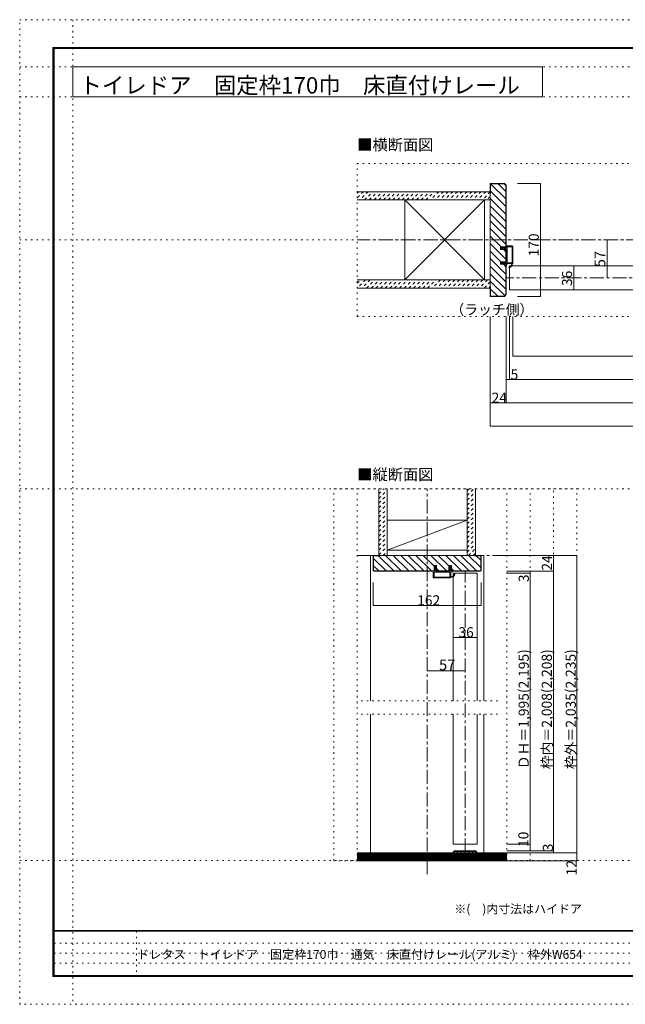
# Model space of a CAD drawing. Units: millimetres. Extents: x -6140 to 6160, y -4455 to 4425.
# Drawn here: x -6140 to -678, y -4455 to 4425 of the extents above; entities that cross this region are included whole.
import ezdxf

# ---------------------------------------------------------------- set-up
doc = ezdxf.new("R2010")
doc.units = ezdxf.units.MM
doc.header["$LTSCALE"] = 30
for name, pattern in [('JWW_CENTER1', [6.773333, 4.233333, -0.846667, 0.846667, -0.846667]), ('JWW_DASHED1', [1.693333, 0.846667, -0.846667]), ('JWW_HOJO', [1.693333, -1.27, 0.423333])]:
    doc.linetypes.add(name, pattern=pattern)
for name, color, linetype in [('0-0_補助線', 7, 'Continuous'), ('0-1_通り芯', 7, 'Continuous'), ('0-4_枠', 7, 'Continuous'), ('0-6_扉', 7, 'Continuous'), ('0-7_金物', 7, 'Continuous'), ('0-A_文字', 7, 'Continuous'), ('0-B_寸法', 7, 'Continuous'), ('F-0_補助線', 7, 'Continuous'), ('F-1_枠', 7, 'Continuous'), ('F-A_文字', 7, 'Continuous'), ('ハッチ', 7, 'Continuous'), ('仕上げ', 7, 'Continuous')]:
    doc.layers.add(name, color=color, linetype=linetype)

# ---------------------------------------------------------------- blocks, each defined once
blk = doc.blocks.new('2@@SfigorgFlag@@4')
at = {"layer": '0-0_補助線', "color": 7, "linetype": 'Continuous', "lineweight": 9}
for p, q in [((-1.97, -1.92), (-1.97, 3.02)), ((-1.93, 3.02), (-1.93, -1.92)), ((-1.77, 3.22), (0.07, 3.22)), ((-1.77, 3.18), (0.13, 3.18)), ((0.03, 2.61), (0.13, 3.14)), ((-1.69, 2.88), (-1.69, -1.78)), ((-1.63, 2.94), (-0.31, 2.94)), ((-0.25, 2.88), (-0.25, -1.78)), ((0.83, 2.61), (0.03, 2.61)), ((0.03, 2.33), (0.43, 2.33)), ((0.03, 2.33), (0.03, -1.7)), ((0.43, 2.19), (0.43, 2.33)), ((0.63, 2.33), (0.5, 2.17)), ((0.63, 2.33), (1.23, 2.33)), ((0.83, 2.75), (0.83, 2.61)), ((1.03, 2.61), (0.9, 2.78)), ((1.43, 2.61), (1.03, 2.61)), ((1.23, 2.19), (1.23, 2.33)), ((1.51, 2.45), (1.3, 2.17)), ((-1.93, -1.92), (-1.97, -1.92)), ((-0.3, -2.12), (-1.77, -2.12)), ((-0.31, -1.84), (-1.63, -1.84)), ((-0.24, -2.17), (-0.15, -2.54)), ((0.07, -2.58), (-0.09, -2.58)), ((0.03, -1.7), (0.43, -1.7)), ((0.83, -1.98), (0.03, -1.98)), ((0.03, -1.98), (0.03, -2.12)), ((0.03, -2.12), (0.13, -2.51)), ((0.43, -1.56), (0.43, -1.7)), ((0.63, -1.7), (0.5, -1.53)), ((0.63, -1.7), (1.23, -1.7)), ((0.83, -2.12), (0.83, -1.98)), ((1.03, -1.98), (0.9, -2.14)), ((1.43, -1.98), (1.03, -1.98)), ((1.23, -1.56), (1.23, -1.7)), ((1.51, -1.82), (1.3, -1.54))]:
    blk.add_line(p, q, dxfattribs=at)
at = {"layer": '0-0_補助線', "color": 7, "linetype": 'Continuous', "lineweight": 9, "const_width": 0.1}
blk.add_lwpolyline([(-0.73, -3.32, 0.414214), (-0.78, -3.27, 0.414214), (-0.83, -3.32, 0.414214), (-0.78, -3.37, 0.414214)], format="xyb", close=True, dxfattribs=at)
at = {"layer": '0-0_補助線', "color": 7, "linetype": 'Continuous', "lineweight": 9}
for centre, radius, start, end in [((-1.77, 3.02), 0.2, 90, 180), ((-1.77, 3.02), 0.16, 90, 180), ((0.07, 3.16), 0.06, 349.4988, 90), ((-1.63, 2.88), 0.06, 90, 180), ((-0.31, 2.88), 0.06, 0, 90), ((0.47, 2.19), 0.04, 180, 322.0304), ((0.87, 2.75), 0.04, 37.9696, 180), ((1.27, 2.19), 0.04, 180, 323.7805), ((1.43, 2.51), 0.1, 323.7805, 90), ((-1.77, -1.92), 0.2, 180, 270), ((-0.57, -2.14), 1.2, 179.0615, 259.2982), ((-1.63, -1.78), 0.06, 180, 270), ((-0.57, -2.14), 1.06, 178.9376, 259.2982), ((-0.31, -1.78), 0.06, 270, 0), ((-0.3, -2.18), 0.06, 13.9282, 90), ((-0.09, -2.52), 0.06, 193.9282, 270), ((0.07, -2.52), 0.06, 270, 14.2944), ((0.47, -1.56), 0.04, 37.9696, 180), ((0.87, -2.12), 0.04, 180, 322.0304), ((1.27, -1.56), 0.04, 36.2195, 180), ((1.43, -1.88), 0.1, 270, 36.2195), ((-0.78, -3.25), 0.07, 259.2982, 79.2982)]:
    blk.add_arc(centre, radius, start, end, dxfattribs=at)

msp = doc.modelspace()

# ---------------------------------------------------------------- linework, layer by layer
at = {"layer": '0-0_補助線', "color": 120, "linetype": 'JWW_HOJO', "lineweight": 5}
for p, q in [((-3095.1, 1749), (-3095.1, 3129)), ((3114.9, 3129), (-3095.1, 3129)), ((3114.9, 1749), (-3095.1, 1749)), ((-3305.1, -3160), (-3305.1, 194)), ((-3305.1, 194), (-1115.1, 194)), ((-3095.1, -3160), (-3095.1, 194)), ((-1745.1, -3160), (-1745.1, 194)), ((-1535.1, -3160), (-1535.1, 194)), ((-1325.1, -3088), (-1325.1, 194)), ((-1115.1, -3160), (-1115.1, 194)), ((-1829.1, -1717), (-3095.1, -1717)), ((-1829.1, -1837), (-3095.1, -1837)), ((-1115.1, -3160), (-3305.1, -3160))]:
    msp.add_line(p, q, dxfattribs=at)
at = {"layer": '0-1_通り芯', "color": 120, "linetype": 'JWW_CENTER1', "lineweight": 5}
for p, q in [((3114.9, 2439), (-3095.1, 2439)), ((1770.9, 2097), (-1751.1, 2097)), ((-2465.1, -3280), (-2465.1, 194)), ((-3095.1, -406), (-1745.1, -406)), ((-2123.1, -3088), (-2123.1, -550)), ((-3095.1, -3160), (-1730.9, -3160))]:
    msp.add_line(p, q, dxfattribs=at)
at = {"layer": '0-1_通り芯', "color": 120, "linetype": 'Continuous', "lineweight": 5}
for p, q in [((-842.6, 2097), (-842.6, 2439)), ((-2465.1, -1446.3), (-2123.1, -1446.3))]:
    msp.add_line(p, q, dxfattribs=at)
at = {"layer": '0-1_通り芯', "color": 7, "linetype": 'Continuous', "lineweight": 9, "const_width": 3}
for points in [[(-841.1, 2439, 0.414214), (-842.6, 2440.5, 0.414214), (-844.1, 2439, 0.414214), (-842.6, 2437.5, 0.414214)], [(-841.1, 2097, 0.414214), (-842.6, 2098.5, 0.414214), (-844.1, 2097, 0.414214), (-842.6, 2095.5, 0.414214)], [(-2463.6, -1446.3, 0.414214), (-2465.1, -1444.8, 0.414214), (-2466.6, -1446.3, 0.414214), (-2465.1, -1447.8, 0.414214)], [(-2121.6, -1446.3, 0.414214), (-2123.1, -1444.8, 0.414214), (-2124.6, -1446.3, 0.414214), (-2123.1, -1447.8, 0.414214)]]:
    msp.add_lwpolyline(points, format="xyb", close=True, dxfattribs=at)
at = {"layer": '0-4_枠', "color": 92, "linetype": 'Continuous', "lineweight": 13}
for p, q in [((-1895.1, 2949), (-1895.1, 1929)), ((-1768.1, 2949), (-1895.1, 2949)), ((-1892.1, 2859), (-1892.1, 2946)), ((-1892.1, 2946), (-1769.3, 2946)), ((-1769.3, 2946), (-1754.1, 2930.8)), ((-1768.1, 2949), (-1751.1, 2932)), ((-1754.1, 2376), (-1754.1, 2930.8)), ((-1751.1, 2932), (-1751.1, 2376)), ((-1892.1, 2859), (-1895.1, 2859)), ((-1802.1, 2353.8), (-1802.1, 2376)), ((-1802.1, 2376), (-1751.1, 2376)), ((-1751.1, 2353.8), (-1802.1, 2353.8)), ((-1754.1, 2242.2), (-1754.1, 2353.8)), ((-1751.1, 2242.2), (-1751.1, 2353.8)), ((-1802.1, 2220), (-1802.1, 2242.2)), ((-1751.1, 2242.2), (-1802.1, 2242.2)), ((-1751.1, 2220), (-1802.1, 2220)), ((-1754.1, 1947.2), (-1754.1, 2220)), ((-1751.1, 1946), (-1751.1, 2220)), ((-1892.1, 2019), (-1895.1, 2019)), ((-1892.1, 2019), (-1892.1, 1932)), ((-1768.1, 1929), (-1895.1, 1929)), ((-1769.3, 1932), (-1892.1, 1932)), ((-1769.3, 1932), (-1754.1, 1947.2)), ((-1768.1, 1929), (-1751.1, 1946)), ((-2951.1, -406), (-1979.1, -406)), ((-2951.1, -545.8), (-2951.1, -406)), ((-2948.1, -544.5), (-2948.1, -409)), ((-2891.1, -409), (-2948.1, -409)), ((-2891.1, -406), (-2891.1, -409)), ((-2039.1, -409), (-2039.1, -406)), ((-2039.1, -409), (-1982.1, -409)), ((-1982.1, -544.5), (-1982.1, -409)), ((-1979.1, -545.8), (-1979.1, -406)), ((-2402.1, -499), (-2379.9, -499)), ((-2402.1, -550), (-2402.1, -499)), ((-2379.9, -550), (-2379.9, -499)), ((-2268.3, -499), (-2246.1, -499)), ((-2268.3, -550), (-2268.3, -499)), ((-2246.1, -499), (-2246.1, -550)), ((-2946.8, -550), (-2951.1, -545.8)), ((-2945.6, -547), (-2948.1, -544.5)), ((-2946.8, -550), (-2402.1, -550)), ((-2945.6, -547), (-2402.1, -547)), ((-2379.9, -547), (-2268.3, -547)), ((-2379.9, -550), (-2268.3, -550)), ((-1984.6, -547), (-2246.1, -547)), ((-1983.3, -550), (-2246.1, -550)), ((-1984.6, -547), (-1982.1, -544.5)), ((-1983.3, -550), (-1979.1, -545.8))]:
    msp.add_line(p, q, dxfattribs=at)
at = {"layer": '0-4_枠', "color": 120, "linetype": 'Continuous', "lineweight": 5}
for p, q in [((-2951.1, -406), (-2975.1, -406)), ((-2975.1, -1717), (-2975.1, -406)), ((-1979.1, -406), (-1955.1, -406)), ((-1955.1, -1717), (-1955.1, -406)), ((-2975.1, -3088), (-2975.1, -1837)), ((-1955.1, -3088), (-1955.1, -1837))]:
    msp.add_line(p, q, dxfattribs=at)
at = {"layer": '0-6_扉', "color": 200, "linetype": 'Continuous', "lineweight": 20}
for p, q in [((-1721.1, 2205), (-41.1, 2205)), ((-1721.1, 1989), (-1721.1, 2205)), ((-1721.1, 1989), (-41.1, 1989)), ((-2231.1, -568), (-2015.1, -568)), ((-2231.1, -568), (-2231.1, -1717)), ((-2015.1, -568), (-2015.1, -1717)), ((-2231.1, -1837), (-2231.1, -3010)), ((-2015.1, -1837), (-2015.1, -3010)), ((-2231.1, -3010), (-2015.1, -3010))]:
    msp.add_line(p, q, dxfattribs=at)
at = {"layer": '0-7_金物', "color": 7, "linetype": 'Continuous', "lineweight": 9}
for p, q in [((-2231.1, -3088), (-2225.1, -3088)), ((-2033.1, -3070), (-2213.1, -3070)), ((-2196.3, -3076), (-2213.1, -3076)), ((-2196.3, -3088), (-2196.3, -3076)), ((-2196.3, -3088), (-2190.3, -3088)), ((-2190.3, -3088), (-2190.3, -3076)), ((-2163.9, -3076), (-2190.3, -3076)), ((-2163.9, -3088), (-2163.9, -3076)), ((-2163.9, -3088), (-2157.9, -3088)), ((-2157.9, -3088), (-2157.9, -3076)), ((-2126.1, -3076), (-2157.9, -3076)), ((-2126.1, -3088), (-2126.1, -3076)), ((-2126.1, -3088), (-2120.1, -3088)), ((-2120.1, -3088), (-2120.1, -3076)), ((-2088.3, -3076), (-2120.1, -3076)), ((-2088.3, -3088), (-2088.3, -3076)), ((-2088.3, -3088), (-2082.3, -3088)), ((-2082.3, -3088), (-2082.3, -3076)), ((-2055.9, -3076), (-2082.3, -3076)), ((-2055.9, -3088), (-2055.9, -3076)), ((-2055.9, -3088), (-2049.9, -3088)), ((-2049.9, -3088), (-2049.9, -3076)), ((-2033.1, -3076), (-2049.9, -3076)), ((-2021.1, -3088), (-2015.1, -3088))]:
    msp.add_line(p, q, dxfattribs=at)
for centre, radius, start, end in [((-2213.1, -3088), 18, 90, 180), ((-2213.1, -3088), 12, 90, 180), ((-2033.1, -3088), 18, 0, 90), ((-2033.1, -3088), 12, 0, 90)]:
    msp.add_arc(centre, radius, start, end, dxfattribs=at)
at = {"layer": '0-A_文字', "color": 92, "linetype": 'Continuous', "lineweight": 13}
for p, q in [((-5660, 3730), (-5660, 4000)), ((-5660, 4000), (-1424, 4000)), ((-1424, 4000), (-1424, 3730)), ((-5660, 3730), (-1424, 3730))]:
    msp.add_line(p, q, dxfattribs=at)
at = {"layer": '0-B_寸法', "color": 120, "linetype": 'Continuous', "lineweight": 5}
for p, q in [((-1442.6, 2949), (-1649.7, 2949)), ((-1442.6, 2949), (-1442.6, 1929)), ((-1142.6, 2205), (-1142.6, 1989)), ((-1442.6, 1929), (-1649.7, 1929)), ((-1895.1, 759), (-1895.1, 1749)), ((-1751.1, 969), (-1751.1, 1749)), ((-1721.1, 1179), (-1721.1, 1749)), ((-1691.1, 1389), (-1691.1, 1749)), ((-1691.1, 1389), (1410.9, 1389)), ((1770.9, 1179), (-1751.1, 1179)), ((1914.9, 969), (-1895.1, 969)), ((1914.9, 759), (-1895.1, 759)), ((-1115.1, -406), (-1745.1, -406)), ((-1325.1, -406), (-1325.1, -3088)), ((-1115.1, -406), (-1115.1, -3160)), ((-1325.1, -550), (-1745.1, -550)), ((-1535.1, -568), (-1745.1, -568)), ((-1535.1, -550), (-1535.1, -3070)), ((-2951.1, -858.5), (-2951.1, -651.4)), ((-1979.1, -858.5), (-1979.1, -651.4)), ((-2951.1, -858.5), (-1979.1, -858.5)), ((-2015.1, -1146.3), (-2231.1, -1146.3)), ((-1535.1, -3010), (-1745.1, -3010)), ((-1325.1, -3070), (-1745.1, -3070)), ((-1115.1, -3088), (-1745.1, -3088)), ((-1115.1, -3160), (-1745.1, -3160))]:
    msp.add_line(p, q, dxfattribs=at)
at = {"layer": '0-B_寸法', "color": 7, "linetype": 'Continuous', "lineweight": 9, "const_width": 3}
for points in [[(-1441.1, 2949, 0.414214), (-1442.6, 2950.5, 0.414214), (-1444.1, 2949, 0.414214), (-1442.6, 2947.5, 0.414214)], [(-1141.1, 2205, 0.414214), (-1142.6, 2206.5, 0.414214), (-1144.1, 2205, 0.414214), (-1142.6, 2203.5, 0.414214)], [(-1141.1, 1989, 0.414214), (-1142.6, 1990.5, 0.414214), (-1144.1, 1989, 0.414214), (-1142.6, 1987.5, 0.414214)], [(-1441.1, 1929, 0.414214), (-1442.6, 1930.5, 0.414214), (-1444.1, 1929, 0.414214), (-1442.6, 1927.5, 0.414214)], [(-1689.6, 1389, 0.414214), (-1691.1, 1390.5, 0.414214), (-1692.6, 1389, 0.414214), (-1691.1, 1387.5, 0.414214)], [(-1749.6, 1179, 0.414214), (-1751.1, 1180.5, 0.414214), (-1752.6, 1179, 0.414214), (-1751.1, 1177.5, 0.414214)], [(-1719.6, 1179, 0.414214), (-1721.1, 1180.5, 0.414214), (-1722.6, 1179, 0.414214), (-1721.1, 1177.5, 0.414214)], [(-1893.6, 969, 0.414214), (-1895.1, 970.5, 0.414214), (-1896.6, 969, 0.414214), (-1895.1, 967.5, 0.414214)], [(-1749.6, 969, 0.414214), (-1751.1, 970.5, 0.414214), (-1752.6, 969, 0.414214), (-1751.1, 967.5, 0.414214)], [(-1893.6, 759, 0.414214), (-1895.1, 760.5, 0.414214), (-1896.6, 759, 0.414214), (-1895.1, 757.5, 0.414214)], [(-1323.6, -406, 0.414214), (-1325.1, -404.5, 0.414214), (-1326.6, -406, 0.414214), (-1325.1, -407.5, 0.414214)], [(-1113.6, -406, 0.414214), (-1115.1, -404.5, 0.414214), (-1116.6, -406, 0.414214), (-1115.1, -407.5, 0.414214)], [(-1533.6, -550, 0.414214), (-1535.1, -548.5, 0.414214), (-1536.6, -550, 0.414214), (-1535.1, -551.5, 0.414214)], [(-1533.6, -568, 0.414214), (-1535.1, -566.5, 0.414214), (-1536.6, -568, 0.414214), (-1535.1, -569.5, 0.414214)], [(-1323.6, -550, 0.414214), (-1325.1, -548.5, 0.414214), (-1326.6, -550, 0.414214), (-1325.1, -551.5, 0.414214)], [(-2949.6, -858.5, 0.414214), (-2951.1, -857, 0.414214), (-2952.6, -858.5, 0.414214), (-2951.1, -860, 0.414214)], [(-1977.6, -858.5, 0.414214), (-1979.1, -857, 0.414214), (-1980.6, -858.5, 0.414214), (-1979.1, -860, 0.414214)], [(-2229.6, -1146.3, 0.414214), (-2231.1, -1144.8, 0.414214), (-2232.6, -1146.3, 0.414214), (-2231.1, -1147.8, 0.414214)], [(-2013.6, -1146.3, 0.414214), (-2015.1, -1144.8, 0.414214), (-2016.6, -1146.3, 0.414214), (-2015.1, -1147.8, 0.414214)], [(-1533.6, -3010, 0.414214), (-1535.1, -3008.5, 0.414214), (-1536.6, -3010, 0.414214), (-1535.1, -3011.5, 0.414214)], [(-1533.6, -3070, 0.414214), (-1535.1, -3068.5, 0.414214), (-1536.6, -3070, 0.414214), (-1535.1, -3071.5, 0.414214)], [(-1323.6, -3070, 0.414214), (-1325.1, -3068.5, 0.414214), (-1326.6, -3070, 0.414214), (-1325.1, -3071.5, 0.414214)], [(-1323.6, -3088, 0.414214), (-1325.1, -3086.5, 0.414214), (-1326.6, -3088, 0.414214), (-1325.1, -3089.5, 0.414214)], [(-1113.6, -3088, 0.414214), (-1115.1, -3086.5, 0.414214), (-1116.6, -3088, 0.414214), (-1115.1, -3089.5, 0.414214)], [(-1113.6, -3160, 0.414214), (-1115.1, -3158.5, 0.414214), (-1116.6, -3160, 0.414214), (-1115.1, -3161.5, 0.414214)]]:
    msp.add_lwpolyline(points, format="xyb", close=True, dxfattribs=at)
at = {"layer": 'F-0_補助線', "color": 120, "linetype": 'JWW_HOJO', "lineweight": 5}
for p, q in [((-6140.1, -4455), (-6140.1, 4425)), ((-6140.1, 4425), (6159.9, 4425)), ((-5660, 4425), (-5660, -4455)), ((-6140.1, 4000), (6159.9, 4000)), ((-6140.1, 3730), (6159.9, 3730)), ((-6140.1, 2439), (6159.9, 2439)), ((-6140.1, 195), (6159.9, 195)), ((-6140.1, -3159), (6159.9, -3159)), ((6159.9, -4455), (-6140.1, -4455))]:
    msp.add_line(p, q, dxfattribs=at)
at = {"layer": 'F-0_補助線', "color": 7, "linetype": 'JWW_HOJO', "lineweight": 9}
for p, q in [((-5087.6, -3795), (-5087.6, -4205)), ((-5830.1, -3905), (9.9, -3905)), ((-5830.1, -3995), (9.9, -3995)), ((-5830.1, -4085), (9.9, -4085))]:
    msp.add_line(p, q, dxfattribs=at)
at = {"layer": 'F-1_枠', "color": 200, "linetype": 'Continuous', "lineweight": 20}
for p, q in [((-5840.1, 4175), (-5840.1, -4205)), ((-5840.1, 4175), (5859.9, 4175)), ((-5835.1, 4175), (-5835.1, -4205)), ((-5830.1, 4175), (-5830.1, -4205)), ((-5840.1, 4170), (5859.9, 4170)), ((-5840.1, 4165), (5859.9, 4165)), ((5859.9, -3790), (-5840.1, -3790)), ((5859.9, -3795), (-5840.1, -3795)), ((5859.9, -4195), (-5840.1, -4195)), ((5859.9, -4200), (-5840.1, -4200)), ((5859.9, -4205), (-5840.1, -4205))]:
    msp.add_line(p, q, dxfattribs=at)
at = {"layer": 'ハッチ', "color": 120, "linetype": 'Continuous', "lineweight": 5}
for p, q in [((-1895.1, 2948.9), (-1754.1, 2807.9)), ((-1824.3, 2946), (-1754.1, 2875.8)), ((-1892.1, 2878), (-1754.1, 2740)), ((-1895.1, 2813.1), (-1754.1, 2672.1)), ((-1895.1, 2745.2), (-1754.1, 2604.2)), ((-1895.1, 2677.4), (-1754.1, 2536.4)), ((-1895.1, 2609.5), (-1754.1, 2468.5)), ((-1895.1, 2541.6), (-1754.1, 2400.6)), ((-1895.1, 2473.7), (-1797.4, 2376)), ((-1895.1, 2405.8), (-1754.1, 2264.8)), ((-1895.1, 2337.9), (-1799.3, 2242.2)), ((-1775.2, 2353.8), (-1754.1, 2332.7)), ((-1895.1, 2270.1), (-1754.1, 2129.1)), ((-1895.1, 2202.2), (-1754.1, 2061.2)), ((-1895.1, 2134.3), (-1754.1, 1993.3)), ((-1777.1, 2220), (-1754.1, 2196.9)), ((-1895.1, 2066.4), (-1765, 1936.3)), ((-1892.1, 1995.5), (-1828.6, 1932)), ((-2948.1, -432.9), (-2834, -547)), ((-2904.1, -409), (-2766.1, -547)), ((-2839.2, -406), (-2698.2, -547)), ((-2771.3, -406), (-2630.3, -547)), ((-2703.4, -406), (-2562.4, -547)), ((-2635.6, -406), (-2494.6, -547)), ((-2567.7, -406), (-2426.7, -547)), ((-2499.8, -406), (-2402.1, -503.7)), ((-2431.9, -406), (-2290.9, -547)), ((-2364, -406), (-2268.3, -501.7)), ((-2296.1, -406), (-2155.1, -547)), ((-2228.3, -406), (-2087.3, -547)), ((-2160.4, -406), (-2019.4, -547)), ((-2092.5, -406), (-1982.1, -516.4)), ((-2021.6, -409), (-1982.1, -448.5)), ((-2948.1, -500.8), (-2901.8, -547)), ((-2379.9, -525.9), (-2358.8, -547)), ((-2246.1, -523.9), (-2223, -547))]:
    msp.add_line(p, q, dxfattribs=at)
at = {"layer": 'ハッチ', "color": 120, "linetype": 'JWW_DASHED1', "lineweight": 5}
for p, q in [((-3095.1, 2860), (-3081.1, 2874)), ((-3038.7, 2874), (-3095.1, 2817.6)), ((-2996.2, 2874), (-3071.2, 2799)), ((-3028.8, 2799), (-2953.8, 2874)), ((-2986.4, 2799), (-2911.4, 2874)), ((-2944, 2799), (-2869, 2874)), ((-2901.5, 2799), (-2826.5, 2874)), ((-2859.1, 2799), (-2784.1, 2874)), ((-2816.7, 2799), (-2741.7, 2874)), ((-2774.3, 2799), (-2699.3, 2874)), ((-2731.8, 2799), (-2656.8, 2874)), ((-2689.4, 2799), (-2614.4, 2874)), ((-2647, 2799), (-2572, 2874)), ((-2604.5, 2799), (-2529.5, 2874)), ((-2562.1, 2799), (-2487.1, 2874)), ((-2519.7, 2799), (-2444.7, 2874)), ((-2477.3, 2799), (-2402.3, 2874)), ((-2359.8, 2874), (-2434.8, 2799)), ((-2317.4, 2874), (-2392.4, 2799)), ((-2275, 2874), (-2350, 2799)), ((-2232.6, 2874), (-2307.6, 2799)), ((-2190.1, 2874), (-2265.1, 2799)), ((-2147.7, 2874), (-2222.7, 2799)), ((-2105.3, 2874), (-2180.3, 2799)), ((-2062.9, 2874), (-2137.9, 2799)), ((-2020.4, 2874), (-2095.4, 2799)), ((-1978, 2874), (-2053, 2799)), ((-1935.6, 2874), (-2010.6, 2799)), ((-1895.1, 2872.1), (-1968.2, 2799)), ((-1895.1, 2829.6), (-1925.7, 2799)), ((-3095.1, 2048.8), (-3064.8, 2079)), ((-3022.4, 2079), (-3095.1, 2006.3)), ((-2980, 2079), (-3055, 2004)), ((-3012.6, 2004), (-2937.6, 2079)), ((-2970.1, 2004), (-2895.1, 2079)), ((-2927.7, 2004), (-2852.7, 2079)), ((-2885.3, 2004), (-2810.3, 2079)), ((-2842.9, 2004), (-2767.9, 2079)), ((-2800.4, 2004), (-2725.4, 2079)), ((-2758, 2004), (-2683, 2079)), ((-2715.6, 2004), (-2640.6, 2079)), ((-2673.2, 2004), (-2598.2, 2079)), ((-2630.7, 2004), (-2555.7, 2079)), ((-2588.3, 2004), (-2513.3, 2079)), ((-2545.9, 2004), (-2470.9, 2079)), ((-2503.4, 2004), (-2428.4, 2079)), ((-2461, 2004), (-2386, 2079)), ((-2343.6, 2079), (-2418.6, 2004)), ((-2301.2, 2079), (-2376.2, 2004)), ((-2258.7, 2079), (-2333.7, 2004)), ((-2216.3, 2079), (-2291.3, 2004)), ((-2173.9, 2079), (-2248.9, 2004)), ((-2131.5, 2079), (-2206.5, 2004)), ((-2089, 2079), (-2164, 2004)), ((-2046.6, 2079), (-2121.6, 2004)), ((-2004.2, 2079), (-2079.2, 2004)), ((-1961.8, 2079), (-2036.8, 2004)), ((-1919.3, 2079), (-1994.3, 2004)), ((-1895.1, 2060.8), (-1951.9, 2004)), ((-1895.1, 2018.4), (-1909.5, 2004)), ((-2900.1, 191.6), (-2897.7, 194)), ((-2900.1, 149.2), (-2855.3, 194)), ((-2900.1, 106.8), (-2825.1, 181.8)), ((-2105.1, 132.9), (-2044, 194)), ((-2105.1, 175.4), (-2086.4, 194)), ((-2900.1, 64.3), (-2825.1, 139.3)), ((-2900.1, 21.9), (-2825.1, 96.9)), ((-2105.1, 90.5), (-2030.1, 165.5)), ((-2105.1, 48.1), (-2030.1, 123.1)), ((-2900.1, -20.5), (-2825.1, 54.5)), ((-2900.1, -62.9), (-2825.1, 12.1)), ((-2105.1, 5.7), (-2030.1, 80.7)), ((-2105.1, -36.8), (-2030.1, 38.2)), ((-2900.1, -105.4), (-2825.1, -30.4)), ((-2900.1, -147.8), (-2825.1, -72.8)), ((-2105.1, -79.2), (-2030.1, -4.2)), ((-2105.1, -121.6), (-2030.1, -46.6)), ((-2900.1, -190.2), (-2825.1, -115.2)), ((-2900.1, -232.6), (-2825.1, -157.6)), ((-2105.1, -164), (-2030.1, -89)), ((-2105.1, -206.5), (-2030.1, -131.5)), ((-2105.1, -248.9), (-2030.1, -173.9)), ((-2900.1, -275.1), (-2825.1, -200.1)), ((-2900.1, -317.5), (-2825.1, -242.5)), ((-2105.1, -291.3), (-2030.1, -216.3)), ((-2105.1, -333.8), (-2030.1, -258.8)), ((-2900.1, -359.9), (-2825.1, -284.9)), ((-2900.1, -402.4), (-2825.1, -327.4)), ((-2105.1, -376.2), (-2030.1, -301.2)), ((-2092.5, -406), (-2030.1, -343.6)), ((-2861.3, -406), (-2825.1, -369.8)), ((-2050.1, -406), (-2030.1, -386))]:
    msp.add_line(p, q, dxfattribs=at)
at = {"layer": '仕上げ', "color": 40, "linetype": 'Continuous', "lineweight": 15}
for p, q in [((-1895.1, 2874), (-3095.1, 2874)), ((-1895.1, 2799), (-3095.1, 2799)), ((-1895.1, 2079), (-3095.1, 2079)), ((-1895.1, 2004), (-3095.1, 2004)), ((-2900.1, -406), (-2900.1, 194)), ((-2825.1, -406), (-2825.1, 194)), ((-2105.1, -406), (-2105.1, 194)), ((-2030.1, -406), (-2030.1, 194)), ((-3095.1, -3088), (-1745.1, -3088)), ((-3095.1, -3160), (-1745.1, -3160))]:
    msp.add_line(p, q, dxfattribs=at)
at = {"layer": '仕上げ', "color": 92, "linetype": 'Continuous', "lineweight": 13}
for p, q in [((-2666.1, 2799), (-2666.1, 2079)), ((-1946.1, 2799), (-1946.1, 2079)), ((-2825.1, -88), (-2105.1, -88)), ((-2825.1, -358), (-2105.1, -358))]:
    msp.add_line(p, q, dxfattribs=at)
at = {"layer": '仕上げ', "color": 7, "linetype": 'Continuous', "lineweight": 9}
for p, q in [((-1946.1, 2079), (-2666.1, 2799)), ((-2666.1, 2079), (-1946.1, 2799)), ((-2825.1, -358), (-2105.1, -88)), ((-3095.1, -3097), (-1745.1, -3097)), ((-3095.1, -3106), (-1745.1, -3106)), ((-3095.1, -3115), (-1745.1, -3115)), ((-3095.1, -3124), (-1745.1, -3124)), ((-3095.1, -3133), (-1745.1, -3133)), ((-3095.1, -3142), (-1745.1, -3142)), ((-3095.1, -3151), (-1745.1, -3151))]:
    msp.add_line(p, q, dxfattribs=at)

# ---------------------------------------------------------------- block references
at = {"layer": '0-0_補助線', "color": 7, "linetype": 'Continuous', "lineweight": 9, "xscale": -30, "yscale": 30}
msp.add_blockref('2@@SfigorgFlag@@4', (-1750.2, 2288.5), dxfattribs=at)
at = {"layer": '0-0_補助線', "color": 7, "linetype": 'Continuous', "lineweight": 9, "xscale": 30, "yscale": 30, "rotation": 90}
msp.add_blockref('2@@SfigorgFlag@@4', (-2314.6, -550.9), dxfattribs=at)

# ---------------------------------------------------------------- texts
at = {"layer": '0-1_通り芯', "color": 7, "linetype": 'Continuous', "lineweight": 211, "insert": (-857.6, 2192.8), "char_height": 97.155, "width": 127.5, "attachment_point": 7, "rotation": 90}
msp.add_mtext('{\\fＭＳ ゴシック|b0|i0|c128|p49;57}', dxfattribs=at)
at = {"layer": '0-1_通り芯', "color": 7, "linetype": 'Continuous', "lineweight": 211, "insert": (-2357.8, -1442.7), "char_height": 97.155, "width": 127.5, "attachment_point": 7}
msp.add_mtext('{\\fＭＳ ゴシック|b0|i0|c128|p49;57}', dxfattribs=at)
at = {"layer": '0-A_文字', "color": 92, "linetype": 'Continuous', "lineweight": 13, "insert": (-5600, 3759), "char_height": 148.004, "width": 3787.5, "attachment_point": 7}
msp.add_mtext('{\\fＭＳ ゴシック|b0|i0|c128|p49;トイレドア\u3000固定枠170巾\u3000床直付けレール}', dxfattribs=at)
at = {"layer": '0-A_文字', "color": 7, "linetype": 'Continuous', "lineweight": 9, "attachment_point": 7}
for s, insert, char_height, width in [('{\\fＭＳ ゴシック|b0|i0|c128|p49;■横断面図}', (-3095.1, 3246.7), 100.584, 660), ('{\\fＭＳ ゴシック|b0|i0|c128|p49;（ラッチ側）}', (-2255.1, 1764.7), 91.44, 720), ('{\\fＭＳ ゴシック|b0|i0|c128|p49;■縦断面図}', (-3095.1, 272.8), 100.584, 660)]:
    msp.add_mtext(s, dxfattribs=dict(at, insert=insert, char_height=char_height, width=width))
at = {"layer": '0-A_文字', "color": 7, "linetype": 'Continuous', "lineweight": 0, "insert": (-2219.4, -3634.3), "char_height": 78.971, "width": 1140, "attachment_point": 7}
msp.add_mtext('{\\fＭＳ ゴシック|b0|i0|c128|p49;※(\u3000)内寸法はハイドア}', dxfattribs=at)
at = {"layer": '0-B_寸法', "color": 7, "linetype": 'Continuous', "lineweight": 0, "char_height": 91.44, "attachment_point": 7, "rotation": 90}
for s, insert, width in [('{\\fＭＳ ゴシック|b0|i0|c128|p49;170}', (-1457.6, 2289.7), 180), ('{\\fＭＳ ゴシック|b0|i0|c128|p49;24}', (-1338.4, -543.7), 120), ('{\\fＭＳ ゴシック|b0|i0|c128|p49;3}', (-1548.1, -647.6), 60), ('{\\fＭＳ ゴシック|b0|i0|c128|p49;ＤＨ＝1,995(2,195)}', (-1548.2, -2334.3), 1080), ('{\\fＭＳ ゴシック|b0|i0|c128|p49;枠外＝2,035(2,235)}', (-1124, -2334.3), 1080), ('{\\fＭＳ ゴシック|b0|i0|c128|p49;10}', (-1551.3, -3036.1), 120), ('{\\fＭＳ ゴシック|b0|i0|c128|p49;3}', (-1330, -3075.2), 60), ('{\\fＭＳ ゴシック|b0|i0|c128|p49;12}', (-1116.9, -3293), 120)]:
    msp.add_mtext(s, dxfattribs=dict(at, insert=insert, width=width))
at = {"layer": '0-B_寸法', "color": 7, "linetype": 'Continuous', "lineweight": 211, "char_height": 91.44, "attachment_point": 7, "rotation": 90}
for s, insert, width in [('{\\fＭＳ ゴシック|b0|i0|c128|p49;36}', (-1157.6, 2022.7), 120), ('{\\fＭＳ ゴシック|b0|i0|c128|p49;枠内＝2,008(2,208)}', (-1340.1, -2334.3), 1080)]:
    msp.add_mtext(s, dxfattribs=dict(at, insert=insert, width=width))
at = {"layer": '0-B_寸法', "color": 7, "linetype": 'Continuous', "lineweight": 211, "char_height": 91.44, "attachment_point": 7}
for s, insert, width in [('{\\fＭＳ ゴシック|b0|i0|c128|p49;5}', (-1712.2, 1179.7), 60), ('{\\fＭＳ ゴシック|b0|i0|c128|p49;24}', (-1883.1, 969.7), 120), ('{\\fＭＳ ゴシック|b0|i0|c128|p49;36}', (-2183.1, -1145.6), 120)]:
    msp.add_mtext(s, dxfattribs=dict(at, insert=insert, width=width))
at = {"layer": '0-B_寸法', "color": 7, "linetype": 'Continuous', "lineweight": 0, "insert": (-2555.1, -857.8), "char_height": 91.44, "width": 180, "attachment_point": 7}
msp.add_mtext('{\\fＭＳ ゴシック|b0|i0|c128|p49;162}', dxfattribs=at)
at = {"layer": 'F-A_文字', "color": 7, "linetype": 'Continuous', "lineweight": 0, "insert": (-5080.1, -4045.1), "char_height": 79.853, "width": 3825, "attachment_point": 7}
msp.add_mtext('{\\fＭＳ ゴシック|b0|i0|c128|p49;ドレタス\u3000トイレドア\u3000固定枠170巾\u3000通気\u3000床直付けレール(アルミ)\u3000枠外W654}', dxfattribs=at)

doc.saveas('drawing.dxf')
